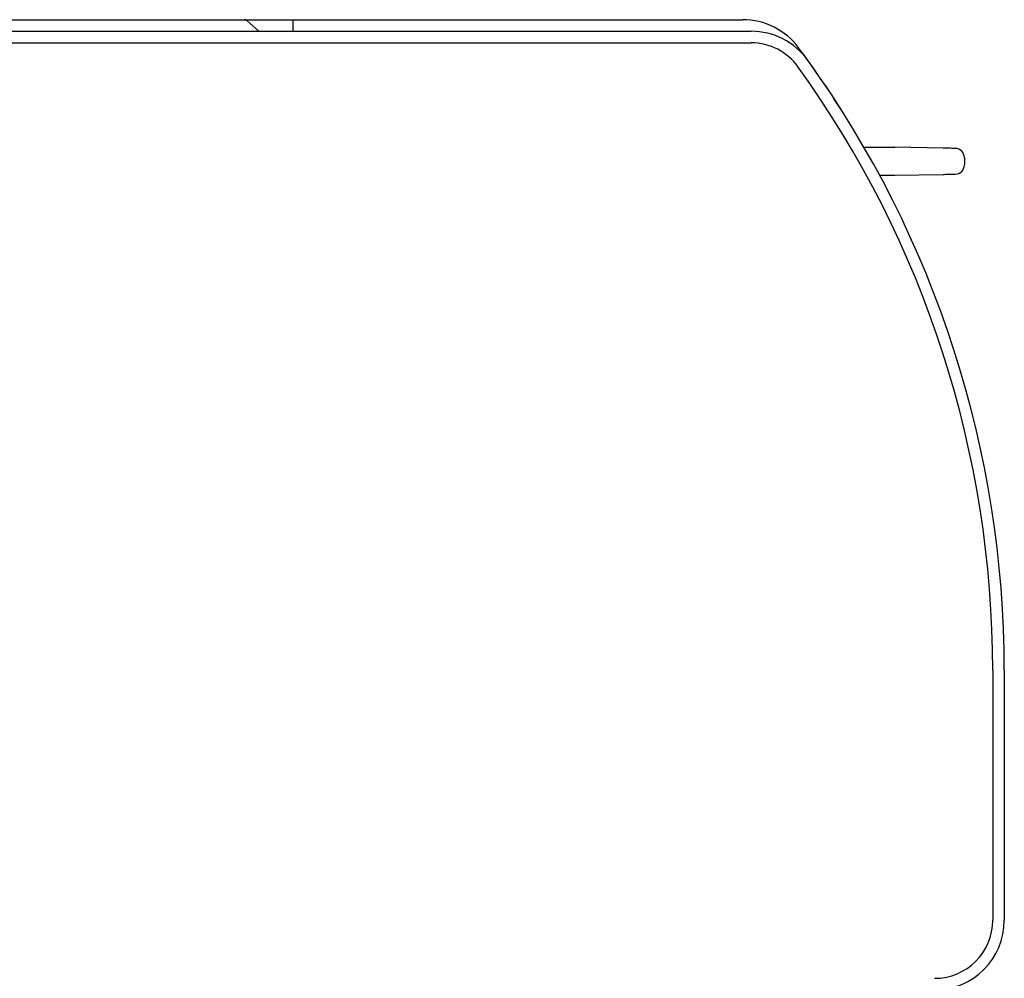
# Model space of a CAD drawing. Units: inches. Extents: x 1.46 to 5.45, y -3.4 to 0.19.
# Drawn here: x 3.33 to 5.45, y -1.87 to 0.19 of the extents above; entities that cross this region are included whole.
import ezdxf

# ---------------------------------------------------------------- set-up
doc = ezdxf.new("R2010")
doc.units = ezdxf.units.IN
doc.header["$LTSCALE"] = 0.5
doc.header["$MEASUREMENT"] = 0
for name, color, linetype, lineweight in [('External Mounting Bracket', 7, 'Continuous', 30), ('Housing Endcap', 7, 'Continuous', 25), ('Internal Mounting Bracket', 7, 'Continuous', 25), ('System', 7, 'Continuous', 30)]:
    doc.layers.add(name, color=color, linetype=linetype, lineweight=lineweight)

# ---------------------------------------------------------------- blocks, each defined once
blk = doc.blocks.new('Housing Endcap 085753')
at = {"layer": 'Housing Endcap'}
for p, q in [((3.2373, 0.1658), (4.9082, 0.1658)), ((3.2373, 0.1408), (4.9082, 0.1408)), ((5.4282, -1.2102), (5.4282, -1.7492)), ((5.4532, -1.2102), (5.4532, -1.7492))]:
    blk.add_line(p, q, dxfattribs=at)
for centre, radius, start, end in [((4.9082, 0.0158), 0.15, 35.7189, 90), ((4.9082, 0.0158), 0.125, 35.7189, 90), ((3.2032, -1.2102), 2.225, 0, 35.7189), ((3.2032, -1.2102), 2.25, 0, 35.7189), ((5.3032, -1.7492), 0.15, 270, 0), ((5.3032, -1.7492), 0.125, 270, 360)]:
    blk.add_arc(centre, radius, start, end, dxfattribs=at)
blk = doc.blocks.new('Internal Mounting Bracket 085753')
at = {"layer": 'Internal Mounting Bracket'}
for p, q in [((5.3217, -0.0861), (5.2172, -0.0842)), ((5.3672, -0.1065), (5.3672, -0.1092)), ((5.3672, -0.1092), (5.3672, -0.122)), ((5.1847, -0.1442), (5.2172, -0.1442)), ((5.2172, -0.1442), (5.3217, -0.1424))]:
    blk.add_line(p, q, dxfattribs=at)
for centre, start, end in [((5.3472, -0.1065), 0, 89), ((5.3472, -0.122), 271, 0)]:
    blk.add_arc(centre, 0.02, start, end, dxfattribs=at)
blk.add_ellipse((4.0712, -0.0842), major_axis=(1.146, 0), ratio=0, start_param=-0.341087, end_param=0, dxfattribs=at)
for points in [[(5.3476, -0.0865), (5.3476, -0.0865), (5.3471, -0.0865), (5.3463, -0.0865), (5.3455, -0.0865), (5.3442, -0.0864), (5.3427, -0.0864), (5.3412, -0.0864), (5.3394, -0.0864), (5.3374, -0.0863), (5.3354, -0.0863), (5.3331, -0.0863), (5.3305, -0.0862), (5.3279, -0.0862), (5.325, -0.0861), (5.3217, -0.0861)], [(5.3217, -0.1424), (5.3249, -0.1424), (5.3279, -0.1423), (5.3306, -0.1423), (5.3333, -0.1422), (5.3358, -0.1422), (5.3379, -0.1421), (5.34, -0.1421), (5.3417, -0.1421), (5.3431, -0.142), (5.3445, -0.142), (5.3455, -0.142), (5.3463, -0.142), (5.3471, -0.142), (5.3476, -0.142), (5.3476, -0.142)]]:
    blk.add_open_spline(points, degree=3, knots=[0, 0, 0, 0, 0.2, 0.2, 0.2, 0.4, 0.4, 0.4, 0.6, 0.6, 0.6, 0.8, 0.8, 0.8, 1, 1, 1, 1], dxfattribs=at)
blk = doc.blocks.new('External Mounting Bracket 085753')
at = {"layer": 'External Mounting Bracket'}
for p, q in [((2.7722, 0.1908), (4.8899, 0.1908)), ((3.8229, 0.1882), (3.8478, 0.1658)), ((3.9222, 0.1658), (3.9222, 0.1908))]:
    blk.add_line(p, q, dxfattribs=at)
for centre, radius, start, end in [((3.8162, 0.1808), 0.01, 48, 90), ((4.8899, 0.0408), 0.15, 36.5796, 90), ((3.2042, -1.2102), 2.2492, 32.3651, 36.5796), ((5.0913, -0.0142), 0.015, 27.557, 32.3651)]:
    blk.add_arc(centre, radius, start, end, dxfattribs=at)
blk = doc.blocks.new('System 085753')
at = {"layer": 'System'}
for name in ['External Mounting Bracket 085753', 'Housing Endcap 085753', 'Internal Mounting Bracket 085753']:
    blk.add_blockref(name, (0, 0), dxfattribs=at)

msp = doc.modelspace()

# ---------------------------------------------------------------- block references
at = {"layer": 'System'}
msp.add_blockref('System 085753', (0, 0), dxfattribs=at)

doc.saveas('drawing.dxf')
